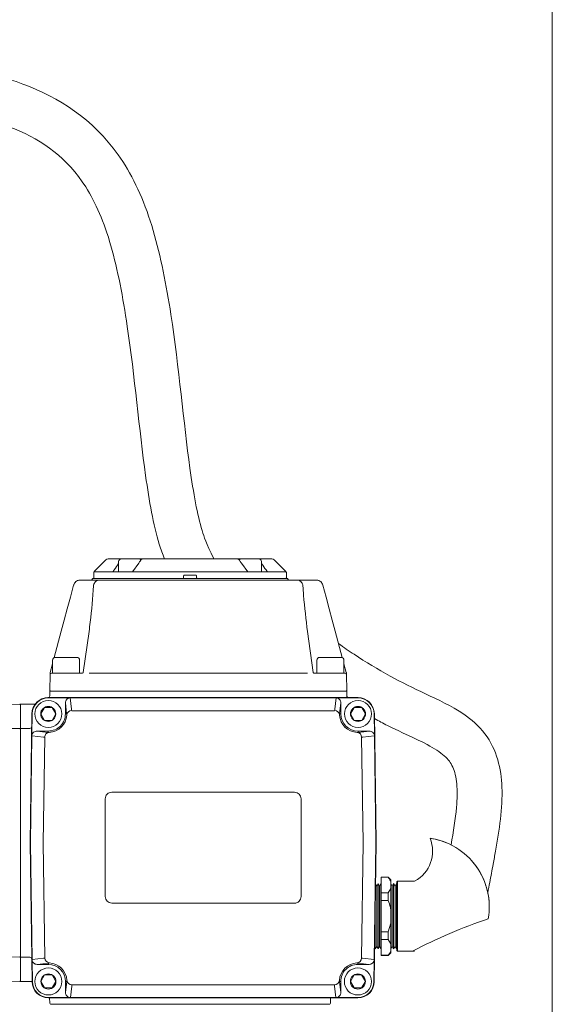
# Model space of a CAD drawing. Units: inches. Extents: x -2673 to 272, y 1313 to 1516.
# Drawn here: x -504 to -498, y 1465 to 1476 of the extents above; entities that cross this region are included whole.
import ezdxf

# ---------------------------------------------------------------- set-up
doc = ezdxf.new("R2010")
doc.units = ezdxf.units.IN
doc.header["$MEASUREMENT"] = 0
doc.layers.add('1', color=7, linetype='Continuous', lineweight=18)

msp = doc.modelspace()

# ---------------------------------------------------------------- linework, layer by layer
at = {"layer": '1'}
msp.add_line((-498.2187284, 1477.8719994), (-498.2187284, 1428.5303494), dxfattribs=at)
at = {"layer": '1', "color": 7, "linetype": 'Continuous', "lineweight": 18}
for p, q in [((-503.190377, 1469.4955454), (-503.3198178, 1469.3661044)), ((-503.1646715, 1469.5061931), (-503.0192225, 1469.5061931)), ((-503.048305, 1469.4771104), (-503.048305, 1469.3609049)), ((-503.0192225, 1469.5061931), (-502.8229161, 1469.5061931)), ((-502.8229161, 1469.5061931), (-502.781359, 1469.5061931)), ((-502.7803694, 1469.5061931), (-501.7250838, 1469.5061931)), ((-501.7258401, 1469.5061931), (-501.6825371, 1469.5061931)), ((-501.6825372, 1469.5061931), (-501.4862307, 1469.5061931)), ((-501.4862306, 1469.5061931), (-501.3407818, 1469.5061931)), ((-501.4571482, 1469.3607992), (-501.4571482, 1469.4771104)), ((-501.1856354, 1469.3661044), (-501.3150763, 1469.4955454)), ((-503.3234434, 1469.3609232), (-501.1819443, 1469.3607809)), ((-503.1143247, 1469.3609093), (-503.1106983, 1469.3661044)), ((-502.8237516, 1469.4602071), (-502.8954712, 1469.362439)), ((-501.6089001, 1469.3608092), (-501.6817229, 1469.4601676)), ((-501.3947549, 1469.3661044), (-501.3910474, 1469.3607948)), ((-503.4790165, 1469.2698978), (-503.2658112, 1469.2698978)), ((-503.3430276, 1469.280994), (-503.3431327, 1469.2769784)), ((-503.3357595, 1469.2880746), (-502.2527266, 1469.2880746)), ((-503.3251416, 1469.3532517), (-503.3251416, 1469.2953453)), ((-503.2658112, 1469.2698978), (-501.0578768, 1469.2698978)), ((-502.3246662, 1469.3173474), (-502.3252473, 1469.2951549)), ((-502.3252473, 1469.2951549), (-502.3246662, 1469.3173474)), ((-502.1880552, 1469.3244277), (-502.3173981, 1469.3244277)), ((-502.2527266, 1469.2880746), (-501.1696938, 1469.2880746)), ((-502.1802059, 1469.2951549), (-502.180787, 1469.3173474)), ((-502.180787, 1469.3173474), (-502.1802059, 1469.2951549)), ((-501.1803116, 1469.2953453), (-501.1803116, 1469.3532517)), ((-501.1623205, 1469.2769784), (-501.1624257, 1469.280994)), ((-501.0578768, 1469.2698978), (-500.8446714, 1469.2698978)), ((-503.5857209, 1469.0798807), (-503.549828, 1469.2138348)), ((-503.549828, 1469.2138348), (-503.5492452, 1469.2160097)), ((-503.3283087, 1469.2073105), (-503.3267976, 1469.2160097)), ((-500.9968904, 1469.2160097), (-500.9953792, 1469.2073105)), ((-500.7744428, 1469.2160097), (-500.7738601, 1469.2138348)), ((-500.7738601, 1469.2138348), (-500.7379671, 1469.0798807)), ((-503.6206897, 1468.949375), (-503.5857209, 1469.0798807)), ((-500.7379671, 1469.0798807), (-500.7029982, 1468.949375)), ((-503.6544721, 1468.8232978), (-503.6206897, 1468.949375)), ((-500.7029982, 1468.949375), (-500.669216, 1468.8232978)), ((-503.6868141, 1468.7025956), (-503.6544721, 1468.8232978)), ((-500.669216, 1468.8232978), (-500.6368739, 1468.7025956)), ((-503.7658314, 1468.4076989), (-503.6868141, 1468.7025956)), ((-500.6368739, 1468.7025956), (-500.5578565, 1468.4076989)), ((-503.4424094, 1468.2400947), (-503.3783261, 1468.6960713)), ((-500.9453618, 1468.6960713), (-500.8812785, 1468.2400947)), ((-503.8109739, 1468.2392248), (-503.7846441, 1468.3374887)), ((-500.5390438, 1468.3374886), (-500.5127142, 1468.2392248)), ((-503.8127295, 1468.2159768), (-503.8157142, 1468.0449905)), ((-503.7945558, 1468.2338359), (-503.6341425, 1468.2338359)), ((-503.6341425, 1468.2338359), (-503.4496093, 1468.2338359)), ((-500.8740787, 1468.2338359), (-500.6895454, 1468.2338359)), ((-500.6895454, 1468.2338359), (-500.5291322, 1468.2338359)), ((-500.5125071, 1468.2384523), (-500.5124842, 1468.2384675)), ((-500.5124848, 1468.2384669), (-500.5125071, 1468.2384523)), ((-500.511241, 1468.2321585), (-500.5112313, 1468.2316046)), ((-500.5109584, 1468.2159768), (-500.5079739, 1468.0449905)), ((-503.8321924, 1467.9580099), (-503.6026361, 1467.9580099)), ((-503.8321922, 1467.961188), (-500.3824366, 1467.961188)), ((-503.8166241, 1467.9825996), (-503.8159078, 1468.0338943)), ((-503.8159078, 1468.0338943), (-503.6341425, 1468.0338943)), ((-503.6341425, 1468.0338943), (-500.6895454, 1468.0338943)), ((-503.587063, 1467.9577314), (-503.587063, 1467.9572683)), ((-503.587063, 1467.9577314), (-500.627566, 1467.9577314)), ((-503.587063, 1467.9572683), (-503.5729175, 1467.8325548)), ((-500.627566, 1467.9572683), (-503.587063, 1467.9572683)), ((-500.6895454, 1468.0338943), (-500.5077802, 1468.0338943)), ((-500.6417114, 1467.8325548), (-500.627566, 1467.9572683)), ((-500.627566, 1467.9577314), (-500.627566, 1467.9572683)), ((-500.6119928, 1467.9580099), (-500.3824367, 1467.9580099)), ((-500.5070653, 1467.9826955), (-500.5077802, 1468.0338943)), ((-504.3069912, 1467.8856227), (-504.1504828, 1467.8883545)), ((-504.3069912, 1467.8851592), (-504.1504828, 1467.887884)), ((-504.1504828, 1467.887884), (-504.1504828, 1467.8883545)), ((-503.9776045, 1467.888482), (-504.1430853, 1467.888482)), ((-504.1430853, 1467.8880113), (-504.1430853, 1467.888482)), ((-504.1430853, 1467.6180619), (-504.1430853, 1467.8880113)), ((-503.6274284, 1467.7794229), (-503.6413387, 1467.9020636)), ((-503.6413387, 1467.9020636), (-503.6413387, 1467.7794229)), ((-500.5732902, 1467.9020636), (-500.5872004, 1467.7794229)), ((-500.5732902, 1467.7794229), (-500.5732902, 1467.9020636)), ((-504.0340261, 1466.3434774), (-504.0139397, 1467.7819608)), ((-504.0139921, 1467.5505671), (-504.0107617, 1467.7819164)), ((-503.6274284, 1467.7794229), (-503.6413387, 1467.7794229)), ((-503.6259839, 1467.7665421), (-503.6274284, 1467.7794229)), ((-503.571579, 1467.8162755), (-503.5711719, 1467.8154416)), ((-503.5711719, 1467.8154416), (-500.6434571, 1467.8154416)), ((-500.6434571, 1467.8154416), (-500.6430499, 1467.8162758)), ((-500.5872004, 1467.7794229), (-500.588645, 1467.7665421)), ((-500.5872004, 1467.7794229), (-500.5732902, 1467.7794229)), ((-500.2038671, 1467.7819164), (-500.2006367, 1467.5505674)), ((-500.2006891, 1467.7819608), (-500.1806311, 1466.3455077)), ((-504.3069912, 1467.6152098), (-504.1504828, 1467.6179346)), ((-504.0377386, 1467.6180619), (-504.1430853, 1467.6180619)), ((-504.1430853, 1467.4431109), (-504.1430853, 1467.6180619)), ((-504.0305414, 1466.3454593), (-504.0139305, 1467.5350419)), ((-504.013916, 1467.5350416), (-504.0139305, 1467.5350419)), ((-504.0138891, 1467.5350411), (-504.013916, 1467.5350416)), ((-504.0138497, 1467.5350406), (-504.0138891, 1467.5350411)), ((-504.0137978, 1467.53504), (-504.0138497, 1467.5350406)), ((-504.0137337, 1467.5350389), (-504.0137978, 1467.53504)), ((-504.0136572, 1467.5350379), (-504.0137337, 1467.5350389)), ((-504.0135685, 1467.5350368), (-504.0136572, 1467.5350379)), ((-504.0134675, 1467.5350354), (-504.0135685, 1467.5350368)), ((-503.8853191, 1467.5204785), (-504.0134675, 1467.5350354)), ((-503.9582711, 1467.5885692), (-503.8321922, 1467.5742476)), ((-503.8321922, 1467.5885692), (-503.9582711, 1467.5885692)), ((-503.8882516, 1466.3444638), (-503.8718518, 1467.5189306)), ((-503.8718518, 1467.5189306), (-503.8726802, 1467.5193496)), ((-503.8321922, 1467.5742476), (-503.8321922, 1467.5885692)), ((-503.8321922, 1467.5742476), (-503.8221919, 1467.5730545)), ((-500.3924371, 1467.5730548), (-500.3824366, 1467.5742476)), ((-500.3824366, 1467.5742476), (-500.3824366, 1467.5885695)), ((-500.3824366, 1467.5742476), (-500.2563577, 1467.5885695)), ((-500.2563577, 1467.5885695), (-500.3824366, 1467.5885695)), ((-500.3419486, 1467.5193496), (-500.342777, 1467.5189309)), ((-500.342777, 1467.5189309), (-500.3263552, 1466.3428794)), ((-500.2011613, 1467.5350354), (-500.3293098, 1467.5204788)), ((-500.2006983, 1467.5350419), (-500.1840591, 1466.3434281)), ((-504.1430853, 1466.3933375), (-504.1430853, 1467.4431109)), ((-501.0894291, 1466.9069496), (-503.1251998, 1466.9069496)), ((-503.197906, 1466.8342436), (-503.197906, 1465.7436521)), ((-501.016723, 1465.7436521), (-501.016723, 1466.8342436)), ((-504.1430853, 1466.2936173), (-504.1430853, 1466.3933375)), ((-504.1430853, 1465.2438439), (-504.1430853, 1466.2936173)), ((-504.0340344, 1466.342881), (-504.0340282, 1466.3433283)), ((-504.0340282, 1466.3433283), (-504.0340261, 1466.3434774)), ((-504.012417, 1464.7959349), (-504.0340261, 1466.3434774)), ((-504.0124078, 1465.0428538), (-504.0305414, 1466.3414953)), ((-503.8703291, 1465.0589649), (-503.8882516, 1466.3424855)), ((-500.326369, 1466.3418871), (-500.344297, 1465.0589644)), ((-500.3263552, 1466.3428794), (-500.326369, 1466.3418871)), ((-500.1840514, 1466.3428811), (-500.2022185, 1465.0428532)), ((-500.1806311, 1466.3414471), (-500.202212, 1464.7959349)), ((-500.1840591, 1466.3434281), (-500.1840569, 1466.3432791)), ((-500.1840569, 1466.3432791), (-500.1840514, 1466.3428811)), ((-500.0460965, 1465.9617704), (-500.1260732, 1465.9617704)), ((-500.1260732, 1465.9590146), (-500.1260732, 1465.9617704)), ((-500.017014, 1465.9326879), (-500.0460965, 1465.9617704)), ((-500.0460965, 1465.9590146), (-500.0460965, 1465.9617704)), ((-500.174777, 1465.8617994), (-500.1870322, 1465.8830262)), ((-500.1590357, 1465.8890643), (-500.174777, 1465.8617994)), ((-500.174777, 1465.2343191), (-500.174777, 1465.8617994)), ((-500.1432943, 1465.8617994), (-500.1590357, 1465.8890643)), ((-500.1590357, 1465.2107071), (-500.1590357, 1465.8890643)), ((-500.127553, 1465.8890643), (-500.1432943, 1465.8617994)), ((-500.1432943, 1465.2343191), (-500.1432943, 1465.8617994)), ((-500.1260732, 1465.8890643), (-500.127553, 1465.8890643)), ((-500.127553, 1465.2107071), (-500.127553, 1465.8890643)), ((-500.0460965, 1465.9590146), (-500.1260732, 1465.9590146)), ((-500.1260732, 1465.7846716), (-500.1260732, 1465.9590146)), ((-500.017014, 1465.9326879), (-500.017014, 1465.9101434)), ((-500.017014, 1465.8335427), (-500.017014, 1465.9101434)), ((-500.0012726, 1465.8617994), (-500.017014, 1465.8890643)), ((-499.9855314, 1465.8890643), (-500.0012726, 1465.8617994)), ((-500.0012726, 1465.2343191), (-500.0012726, 1465.8617994)), ((-499.9697901, 1465.8617994), (-499.9855314, 1465.8890643)), ((-499.9855314, 1465.2107071), (-499.9855314, 1465.8890643)), ((-499.9540488, 1465.8890643), (-499.9697901, 1465.8617994)), ((-499.9697901, 1465.2343191), (-499.9697901, 1465.8617994)), ((-499.9515786, 1465.8847858), (-499.9540488, 1465.8890643)), ((-499.9540488, 1465.2107071), (-499.9540488, 1465.8890643)), ((-499.9443079, 1465.916329), (-499.9515786, 1465.9090584)), ((-499.9515786, 1465.1420091), (-499.9515786, 1465.9090584)), ((-499.7516367, 1465.916329), (-499.9443079, 1465.916329)), ((-499.9443079, 1465.916329), (-499.9443079, 1465.1347385)), ((-500.1260732, 1465.7846716), (-500.0460965, 1465.7846716)), ((-500.1260732, 1465.6998769), (-500.1260732, 1465.7846716)), ((-500.017014, 1465.8335427), (-500.0460965, 1465.7846716)), ((-500.0460965, 1465.6998769), (-500.0460965, 1465.7846716)), ((-500.017014, 1465.8335427), (-500.017014, 1465.6021344)), ((-503.1251998, 1465.670946), (-501.0894291, 1465.670946)), ((-500.1905184, 1465.2107071), (-500.1905184, 1465.6333703)), ((-500.0460965, 1465.6998769), (-500.1260732, 1465.6998769)), ((-500.1260732, 1465.3511907), (-500.1260732, 1465.6998769)), ((-500.017014, 1465.4489331), (-500.017014, 1465.6021344)), ((-500.017014, 1465.4489331), (-500.0460965, 1465.3511907)), ((-500.017014, 1465.4489331), (-500.017014, 1465.2175248)), ((-500.1260732, 1465.3511907), (-500.0460965, 1465.3511907)), ((-500.1260732, 1465.266396), (-500.1260732, 1465.3511907)), ((-500.0460965, 1465.266396), (-500.0460965, 1465.3511907)), ((-504.1430853, 1465.068893), (-504.1430853, 1465.2438439)), ((-500.1905184, 1465.1620033), (-500.1905184, 1465.2107071)), ((-500.174777, 1465.1892681), (-500.174777, 1465.2343191)), ((-500.1590357, 1465.1620033), (-500.1590357, 1465.2107071)), ((-500.1432943, 1465.1892681), (-500.1432943, 1465.2343191)), ((-500.127553, 1465.1620033), (-500.127553, 1465.2107071)), ((-500.0460965, 1465.266396), (-500.1260732, 1465.266396)), ((-500.1260732, 1465.0920529), (-500.1260732, 1465.266396)), ((-500.0460965, 1465.266396), (-500.017014, 1465.2175248)), ((-500.017014, 1465.1409242), (-500.017014, 1465.2175248)), ((-500.0012726, 1465.1892681), (-500.0012726, 1465.2343191)), ((-499.9855314, 1465.1620033), (-499.9855314, 1465.2107071)), ((-499.9697901, 1465.1892681), (-499.9697901, 1465.2343191)), ((-499.9540488, 1465.1620033), (-499.9540488, 1465.2107071)), ((-500.1969448, 1465.1731343), (-500.1905184, 1465.1620033)), ((-500.1905184, 1465.1620033), (-500.174777, 1465.1892681)), ((-500.174777, 1465.1892681), (-500.1590357, 1465.1620033)), ((-500.1590357, 1465.1620033), (-500.1432943, 1465.1892681)), ((-500.1432943, 1465.1892681), (-500.127553, 1465.1620033)), ((-500.127553, 1465.1620033), (-500.1260732, 1465.1620033)), ((-500.1260732, 1465.0920529), (-500.0460965, 1465.0920529)), ((-500.1260732, 1465.0892972), (-500.1260732, 1465.0920529)), ((-500.1260732, 1465.0892972), (-500.0460965, 1465.0892972)), ((-500.0460965, 1465.0892972), (-500.017014, 1465.1183796)), ((-500.0460965, 1465.0892972), (-500.0460965, 1465.0920529)), ((-500.017014, 1465.1620033), (-500.0012726, 1465.1892681)), ((-500.017014, 1465.1409242), (-500.017014, 1465.1183796)), ((-500.0012726, 1465.1892681), (-499.9855314, 1465.1620033)), ((-499.9855314, 1465.1620033), (-499.9697901, 1465.1892681)), ((-499.9697901, 1465.1892681), (-499.9540488, 1465.1620033)), ((-499.9540488, 1465.1620033), (-499.9515786, 1465.1662817)), ((-499.9515786, 1465.1420091), (-499.9443079, 1465.1347385)), ((-499.9443079, 1465.1347385), (-499.7516367, 1465.1347385)), ((-504.3069912, 1465.0717483), (-504.1504828, 1465.0690235)), ((-504.0377386, 1465.068893), (-504.1430853, 1465.068893)), ((-504.1430853, 1464.7989436), (-504.1430853, 1465.068893)), ((-504.009239, 1464.7959793), (-504.0124694, 1465.0273284)), ((-504.0123933, 1465.042854), (-504.0124078, 1465.0428538)), ((-504.0123663, 1465.0428543), (-504.0123933, 1465.042854)), ((-504.0123269, 1465.0428549), (-504.0123663, 1465.0428543)), ((-504.0122751, 1465.0428556), (-504.0123269, 1465.0428549)), ((-504.0122109, 1465.0428565), (-504.0122751, 1465.0428556)), ((-504.0121345, 1465.0428576), (-504.0122109, 1465.0428565)), ((-504.0120457, 1465.0428588), (-504.0121345, 1465.0428576)), ((-504.0119448, 1465.0428602), (-504.0120457, 1465.0428588)), ((-504.0119448, 1465.0428602), (-503.8837962, 1465.057417)), ((-503.8306694, 1465.0036479), (-503.9567484, 1464.9893263)), ((-503.9567484, 1464.9893263), (-503.8306694, 1464.9893263)), ((-503.8711575, 1465.0585461), (-503.8703291, 1465.0589649)), ((-503.820669, 1465.0048409), (-503.8306694, 1465.0036479)), ((-503.8306694, 1465.0036479), (-503.8306694, 1464.9893263)), ((-503.8199377, 1465.0066452), (-503.820669, 1465.0048409)), ((-500.3839594, 1465.0036482), (-500.3939576, 1465.004841)), ((-500.3839594, 1465.0036482), (-500.3839594, 1464.9893263)), ((-500.2578779, 1464.9893263), (-500.3839594, 1465.0036482)), ((-500.3839594, 1464.9893263), (-500.2578779, 1464.9893263)), ((-500.344297, 1465.0589644), (-500.3434686, 1465.0585456)), ((-500.3308326, 1465.0574167), (-500.2026815, 1465.0428597)), ((-500.202157, 1465.0273278), (-500.2053899, 1464.7959793)), ((-500.2026815, 1465.0428597), (-500.2025804, 1465.0428583)), ((-500.2025804, 1465.0428583), (-500.2024917, 1465.042857)), ((-500.2024917, 1465.042857), (-500.2024152, 1465.0428559)), ((-500.2024152, 1465.0428559), (-500.2023512, 1465.0428551)), ((-500.2023512, 1465.0428551), (-500.2022993, 1465.0428543)), ((-500.2022993, 1465.0428543), (-500.2022599, 1465.0428538)), ((-500.2022599, 1465.0428538), (-500.2022329, 1465.0428534)), ((-500.2022329, 1465.0428534), (-500.2022185, 1465.0428532)), ((-504.325485, 1464.8016582), (-504.1504828, 1464.7986035)), ((-504.3069912, 1464.8017987), (-504.1504828, 1464.7990739)), ((-504.3069912, 1464.8013354), (-504.1504828, 1464.7986035)), ((-504.1504828, 1464.7986035), (-504.1504828, 1464.7990739)), ((-504.1504828, 1464.7986035), (-504.1504828, 1464.7986035)), ((-504.1430853, 1464.7984728), (-504.1430853, 1464.7989436)), ((-504.0124523, 1464.7984728), (-504.1430853, 1464.7984728)), ((-503.6259055, 1464.7984728), (-503.6398159, 1464.7984728)), ((-503.6398159, 1464.6758319), (-503.6259055, 1464.7984728)), ((-503.6398159, 1464.7984728), (-503.6398159, 1464.6758319)), ((-503.6259055, 1464.7984728), (-503.6244609, 1464.8113535)), ((-503.5696489, 1464.762454), (-503.5700561, 1464.7616199)), ((-500.6449799, 1464.762454), (-503.5696489, 1464.762454)), ((-500.6445727, 1464.7616199), (-500.6449799, 1464.762454)), ((-500.5901679, 1464.8113535), (-500.5887233, 1464.7984728)), ((-500.5887233, 1464.7984728), (-500.5748129, 1464.7984728)), ((-500.5887233, 1464.7984728), (-500.5748129, 1464.6758319)), ((-500.5748129, 1464.6758319), (-500.5748129, 1464.7984728)), ((-503.5713946, 1464.7453408), (-503.5855401, 1464.6206273)), ((-500.6290888, 1464.6206273), (-500.6432343, 1464.7453408)), ((-503.6011133, 1464.6198858), (-503.8306694, 1464.6198858)), ((-500.3839594, 1464.6167075), (-503.8306694, 1464.6167075)), ((-503.816923, 1464.6167075), (-503.816108, 1464.5583396)), ((-503.8085091, 1464.5440014), (-503.5614364, 1464.5440014)), ((-503.5614364, 1464.5440014), (-503.8015682, 1464.5440014)), ((-503.5855401, 1464.6206273), (-503.5855401, 1464.6201642)), ((-500.6290888, 1464.6201642), (-503.5855401, 1464.6201642)), ((-500.9440169, 1464.5440014), (-503.5614364, 1464.5440014)), ((-500.7038851, 1464.5440014), (-500.9440169, 1464.5440014)), ((-500.9440169, 1464.5440014), (-500.6969441, 1464.5440014)), ((-500.6885303, 1464.6167075), (-500.6893453, 1464.5583396)), ((-500.6290888, 1464.6206273), (-500.6290888, 1464.6201642)), ((-500.3839594, 1464.6198858), (-500.6135157, 1464.6198858))]:
    msp.add_line(p, q, dxfattribs=at)
at = {"layer": '1', "color": 7, "lineweight": 18}
for p, q in [((-503.7846441, 1468.3789573), (-503.7846441, 1468.2338359)), ((-503.5137412, 1468.4090576), (-503.7545438, 1468.4090576)), ((-503.4836409, 1468.2338359), (-503.4836409, 1468.3789573)), ((-500.840047, 1468.3789573), (-500.840047, 1468.2338359)), ((-500.5691441, 1468.4090576), (-500.8099467, 1468.4090576)), ((-500.5390438, 1468.2338359), (-500.5390438, 1468.3789573)), ((-503.7846441, 1468.2338359), (-503.4836409, 1468.2338359)), ((-503.3769032, 1468.2338359), (-500.9467848, 1468.2338359)), ((-500.840047, 1468.2338359), (-500.5390438, 1468.2338359)), ((-503.916146, 1467.7794228), (-503.8741692, 1467.8521289)), ((-503.8741692, 1467.8521289), (-503.7902154, 1467.8521289)), ((-503.7482385, 1467.7794228), (-503.7902154, 1467.8521289)), ((-503.7482385, 1467.7794228), (-503.7902154, 1467.8521289)), ((-500.4663904, 1467.7794229), (-500.4244135, 1467.852129)), ((-500.4244135, 1467.852129), (-500.3404598, 1467.852129)), ((-500.2984829, 1467.7794229), (-500.3404598, 1467.852129)), ((-500.2984829, 1467.7794229), (-500.3404598, 1467.852129)), ((-503.916146, 1467.7794228), (-503.8741692, 1467.7067167)), ((-503.7482385, 1467.7794228), (-503.7902154, 1467.7067167)), ((-500.4663904, 1467.7794229), (-500.4244135, 1467.7067168)), ((-500.2984829, 1467.7794229), (-500.3404598, 1467.7067168)), ((-503.8741692, 1467.7067167), (-503.7902154, 1467.7067167)), ((-500.4244135, 1467.7067168), (-500.3404598, 1467.7067168)), ((-503.9146232, 1464.7984728), (-503.8726463, 1464.8711789)), ((-503.8726463, 1464.8711789), (-503.7886925, 1464.8711789)), ((-503.7467156, 1464.7984728), (-503.7886925, 1464.8711789)), ((-503.7467156, 1464.7984728), (-503.7886925, 1464.8711789)), ((-500.4679132, 1464.7984728), (-500.4259364, 1464.8711789)), ((-500.4259364, 1464.8711789), (-500.3419826, 1464.8711789)), ((-500.3000057, 1464.7984728), (-500.3419826, 1464.8711789)), ((-500.3000057, 1464.7984728), (-500.3419826, 1464.8711789)), ((-503.9146232, 1464.7984728), (-503.8726463, 1464.7257667)), ((-503.7467156, 1464.7984728), (-503.7886925, 1464.7257667)), ((-500.4679132, 1464.7984728), (-500.4259364, 1464.7257667)), ((-500.3000057, 1464.7984728), (-500.3419826, 1464.7257667)), ((-503.8726463, 1464.7257667), (-503.7886925, 1464.7257667)), ((-500.4259364, 1464.7257667), (-500.3419826, 1464.7257667))]:
    msp.add_line(p, q, dxfattribs=at)
for centre in [(-503.8321923, 1467.7794228), (-500.3824366, 1467.7794229), (-503.8306694, 1464.7984728), (-500.3839595, 1464.7984728)]:
    msp.add_circle(centre, 0.0839538, dxfattribs=at)
at = {"layer": '1', "color": 7, "linetype": 'Continuous', "lineweight": 18}
for centre, radius, start, end in [((-503.1646715, 1469.4698399), 0.0363531, 90, 135), ((-503.0192225, 1469.4771105), 0.0290824, 90, 180), ((-502.8229161, 1469.4771105), 0.0290824, 39.274575, 90), ((-501.6825371, 1469.4771105), 0.0290824, 90, 141.50532688), ((-501.4862307, 1469.4771105), 0.0290824, 0, 90), ((-501.3407817, 1469.4698399), 0.0363531, 45, 90), ((-503.3069651, 1469.3532518), 0.0181765, 135, 180), ((-501.1984881, 1469.3532518), 0.0181765, 0, 45), ((-503.3504009, 1469.2771686), 0.0072706, 270, 358.5), ((-503.3357595, 1469.2808039), 0.0072706, 90, 178.5), ((-503.317871, 1469.2953453), 0.0072706, 180, 270), ((-502.3325154, 1469.2953453), 0.0072706, 270, 358.5), ((-502.3325154, 1469.2953453), 0.0072706, 270, 358.5), ((-502.1729378, 1469.2953453), 0.0072706, 181.5, 270), ((-501.1875822, 1469.2953453), 0.0072706, 270, 0), ((-501.1696938, 1469.2808039), 0.0072706, 1.5, 90), ((-501.1550524, 1469.2771686), 0.0072706, 181.5, 270), ((-503.7945558, 1468.2156595), 0.0181765, 90, 179), ((-503.7945558, 1468.2156595), 0.0181765, 90, 179), ((-503.7942705, 1468.2319031), 0.0181782, 158.79384802, 179.00096199), ((-503.8179967, 1468.2411066), 0.0072706, 338.7954906, 344.96099202), ((-503.4496093, 1468.2411066), 0.0072706, 270, 352), ((-503.4496093, 1468.2411066), 0.0072706, 270, 352), ((-500.8740787, 1468.2411066), 0.0072706, 188, 270), ((-500.8740787, 1468.2411066), 0.0072706, 188, 270), ((-500.5291322, 1468.2156595), 0.0181765, 1, 90), ((-500.5056912, 1468.2411066), 0.0072706, 195.01547723, 195.62298961), ((-500.5056913, 1468.2411066), 0.0072706, 195.26039943, 201.28092896), ((-500.5294185, 1468.2319026), 0.0181793, 0.99783676, 21.18890649), ((-503.8048099, 1468.0448002), 0.0109059, 179, 270), ((-503.8048099, 1468.0448002), 0.0109059, 179, 270), ((-500.5188781, 1468.0448002), 0.0109059, 270, 1), ((-503.8321922, 1467.7794229), 0.1817653, 90, 179.2), ((-503.8321923, 1467.7794229), 0.1785868, 90.0000144, 179.19999813), ((-503.8384338, 1467.9829043), 0.0218118, 271.75691826, 359.2), ((-500.4852556, 1467.983), 0.0218118, 180.8, 270), ((-500.3824366, 1467.7794229), 0.1817653, 0.8, 90), ((-500.3824366, 1467.7794229), 0.178587, 0.80002994, 90), ((-504.1503468, 1467.8806237), 0.0072615, 0.07554781, 91.07282957), ((-504.1503559, 1467.8810851), 0.0072706, 0, 91), ((-503.8321923, 1467.7794228), 0.1908535, 270.00000003, 0.00002643), ((-503.8321923, 1467.7794228), 0.2066103, 272.77434379, 356.42567391), ((-503.5720406, 1467.7621562), 0.0541213, 89.51128625, 175.35173512), ((-500.6425885, 1467.7621563), 0.0541215, 4.64810672, 90.48841909), ((-500.3824366, 1467.7794229), 0.2066103, 183.57432362, 267.22567218), ((-500.3824366, 1467.7794229), 0.1908535, 180, 269.99999997), ((-504.1503468, 1467.6106743), 0.0072615, 0.07554781, 91.07282957), ((-504.0377088, 1467.6398444), 0.0217825, 269.92153099, 359.12714847), ((-503.8185596, 1467.5190552), 0.0541214, 93.84822773, 179.68829346), ((-500.3960692, 1467.5190555), 0.0541214, 0.31140597, 86.15193782), ((-500.2003392, 1467.4929664), 0.042077, 90.48905629, 91.11961101), ((-503.1251999, 1466.8342436), 0.0727061, 90.00000003, 180.00000006), ((-501.089429, 1466.8342436), 0.0727061, 0, 89.99999997), ((-503.8885997, 1466.3434747), 0.1419556, 179.19893584, 180.79893117), ((-503.8129965, 1466.3434747), 0.0752615, 179.24695016, 180.75304984), ((-500.3260291, 1466.3434774), 0.1454122, 359.2, 0.8), ((-503.1251999, 1465.7436521), 0.0727061, 180, 269.99999997), ((-501.089429, 1465.7436521), 0.0727061, 270.00000003, 0.00000006), ((-504.1503469, 1465.0762838), 0.0072616, 268.92773605, 359.92388656), ((-504.037709, 1465.0471103), 0.0217827, 0.87303735, 90.07783109), ((-503.8140136, 1465.0627778), 0.0564444, 183.87341769, 263.9754604), ((-503.8306694, 1464.7984728), 0.1908535, 0, 89.99999997), ((-503.8306694, 1464.7984728), 0.2066103, 3.57431522, 87.2256853), ((-500.3839595, 1464.7984728), 0.2066103, 92.77369802, 176.42568446), ((-500.3839595, 1464.7984728), 0.1908535, 90.00000003, 180.00000006), ((-500.3975891, 1465.0588404), 0.0541213, 273.84739975, 359.68799396), ((-504.1503469, 1464.8063342), 0.0072616, 268.92773617, 359.9237527), ((-504.1503559, 1464.805873), 0.0072706, 269, 0), ((-504.1503559, 1464.805873), 0.0072706, 269, 0), ((-503.8306694, 1464.7984728), 0.1817653, 180.8, 270), ((-503.8306694, 1464.7984728), 0.178587, 180.80000003, 270), ((-503.5705176, 1464.8157392), 0.0541213, 184.64805696, 270.48860481), ((-500.6441112, 1464.8157392), 0.0541213, 269.51139519, 355.35194304), ((-500.3839595, 1464.7984728), 0.178587, 269.9999972, 359.20000822), ((-500.3839595, 1464.7984728), 0.1817653, 270, 359.2), ((-503.8015682, 1464.5585426), 0.0145412, 180.8, 270), ((-500.7038851, 1464.5585426), 0.0145412, 270, 359.2)]:
    msp.add_arc(centre, radius, start, end, dxfattribs=at)
at = {"layer": '1', "color": 7, "lineweight": 18}
for centre, radius, start, end in [((-503.7545438, 1468.3789573), 0.0301003, 90, 180), ((-503.5137412, 1468.3789573), 0.0301003, 0, 90), ((-500.8099467, 1468.3789573), 0.0301003, 90, 180), ((-500.5691441, 1468.3789573), 0.0301003, 0, 90), ((-503.8321923, 1467.7794228), 0.1505016, 0, 180), ((-500.3824366, 1467.7794229), 0.1505016, 0, 180), ((-503.8321923, 1467.7794228), 0.1505016, 180, 0), ((-500.3824366, 1467.7794229), 0.1505016, 180, 0), ((-503.8306694, 1464.7984728), 0.1505016, 0, 180), ((-500.3839595, 1464.7984728), 0.1505016, 0, 180), ((-503.8306694, 1464.7984728), 0.1505016, 180, 0), ((-500.3839595, 1464.7984728), 0.1505016, 180, 0)]:
    msp.add_arc(centre, radius, start, end, dxfattribs=at)
at = {"layer": '1'}
for centre, radius, start, end in [((-499.9296559, 1466.2500029), 0.3781919, 298.08047905, 22.42665059), ((-499.6950507, 1465.6285286), 0.7743394, 62.70172937, 81.46043041), ((-499.6950507, 1465.6285286), 0.7743394, 350.29246881, 81.46043041), ((-499.6950507, 1465.6285286), 0.7743394, 4.18626276, 42.41848247), ((-496.9033879, 1459.6150152), 6.2228204, 109.0239444, 117.49971747)]:
    msp.add_arc(centre, radius, start, end, dxfattribs=at)
at = {"layer": '1', "color": 7, "linetype": 'Continuous', "lineweight": 18}
for centre, major_axis, ratio, start_param, end_param in [((-503.5867905, 1467.9017341), (-0.0063092, 0.0556255), 0.9740530604, 0.7118670415, 1.4548733152), ((-503.5914267, 1467.9426091), (0.0547086, 0.0013708), 0.2667822118, 1.4842656678, 1.8577157751), ((-503.5914267, 1467.9607829), (0.0366258, -0.0003661), 0.0827147414, 4.4021716209, 4.8326431669), ((-500.6232022, 1467.960783), (0.0366258, 0.0003661), 0.08271474, 4.5921347227, 5.0226062687), ((-500.6232022, 1467.9426092), (0.0547086, -0.0013708), 0.2667822093, 1.2838769292, 1.6573270373), ((-500.6278384, 1467.9017342), (-0.0063092, -0.0556255), 0.97405306, 1.6867193376, 2.4297256773), ((-503.8321923, 1467.8027636), (0, 0.2626538), 0.9935467111, 4.7638558209, 4.8260576773), ((-500.3824366, 1467.8027637), (0, 0.2626538), 0.9935467111, 1.4571279887, 1.5193293743), ((-504.0169283, 1467.538911), (0.0001889, 0.0365639), 0.0829946904, 4.6067998375, 5.0372713835), ((-503.9579421, 1467.534021), (0.0556202, -0.006318), 0.9741262268, 1.6868817057, 2.4162871115), ((-503.8555308, 1467.7797487), (0.2626282, -0.0036672), 0.9935467111, 4.6126042345, 4.6609224472), ((-500.3590981, 1467.7797488), (0.2626282, 0.0036672), 0.9935467111, 4.7638558164, 4.8121737512), ((-500.2566867, 1467.5340211), (0.0556202, 0.006318), 0.9741262267, 0.7253055179, 1.4547109482), ((-500.1977005, 1467.5389111), (-0.0001889, 0.0365639), 0.08299469, 1.24591395, 1.676385496), ((-504.0154056, 1465.0389846), (-0.0001889, 0.0365639), 0.08299469, 4.3875066036, 4.8179781496), ((-503.9564193, 1465.0438745), (-0.0556202, -0.006318), 0.9741262267, 0.7253055179, 1.4547109482), ((-503.8540079, 1464.7981469), (0.2626282, 0.0036672), 0.9935467111, 1.6222633919, 1.6705810976), ((-500.3606209, 1464.7981466), (0.2626282, -0.0036701), 0.9935467111, 1.4710222742, 1.5193292683), ((-500.2582069, 1465.0438745), (-0.0556202, 0.0063181), 0.9741262794, 1.6868818226, 2.4162767609), ((-500.1992207, 1465.0389844), (0.0001893, 0.0365638), 0.0829948923, 1.4652184826, 1.8956900286), ((-503.8306694, 1464.7751319), (0, 0.2626538), 0.9935467111, 4.598720676, 4.6609219152), ((-500.3839595, 1464.7751319), (0, 0.2626538), 0.9935467111, 1.6222633853, 1.6844646311), ((-503.5852676, 1464.6761614), (0.0063092, 0.0556255), 0.9740530602, 1.686719338, 2.4297256447), ((-500.6293613, 1464.6761614), (0.0063092, -0.0556255), 0.9740530602, 0.7118670089, 1.4548733156), ((-503.5899038, 1464.6171126), (0.0366258, 0.0003661), 0.0827147407, 1.4505421046, 1.8810136506), ((-500.6247251, 1464.6171126), (0.0366258, -0.0003661), 0.0827147407, 1.2605790029, 1.6910505489)]:
    msp.add_ellipse(centre, major_axis=major_axis, ratio=ratio, start_param=start_param, end_param=end_param, dxfattribs=at)
at = {"layer": '1'}
for points, knots in [([(-518.3654104, 1476.9755176), (-518.367257, 1476.9191178), (-518.3669235, 1476.863339), (-518.3557902, 1476.6609478), (-518.3287501, 1476.5162782), (-518.191005, 1476.248523), (-518.081371, 1476.140986), (-517.83592, 1475.9945868), (-517.7000179, 1475.9505297), (-517.4139381, 1475.8936869), (-517.2627838, 1475.8811149), (-516.7124479, 1475.8684427), (-516.2789863, 1475.9154009), (-515.4634109, 1475.9885894), (-515.0940775, 1476.0066658), (-514.4001752, 1476.0077432), (-514.0755168, 1475.9931823), (-513.3804083, 1475.9473083), (-513.0127538, 1475.9132592), (-511.5664394, 1475.8072031), (-510.3788011, 1475.8295833), (-508.9974895, 1475.5252954), (-508.6865392, 1475.4303476), (-508.1802666, 1475.2088602), (-507.9640743, 1475.0921131), (-507.5492012, 1474.902672), (-507.3542177, 1474.8277838), (-506.953585, 1474.720286), (-506.7487619, 1474.6833886), (-506.1309715, 1474.5991507), (-505.7140291, 1474.5776883), (-504.9125538, 1474.4938749), (-504.531203, 1474.4294953), (-503.8865303, 1474.1657028), (-503.6226524, 1473.9737363), (-503.3032922, 1473.4762522), (-503.2098405, 1473.2597724), (-503.0583302, 1472.7273836), (-503.0001729, 1472.4193704), (-502.8701903, 1471.5417377), (-502.8191233, 1470.9461536), (-502.7078032, 1470.1491268), (-502.6622002, 1469.8899388), (-502.5782107, 1469.613199), (-502.5595831, 1469.5589632), (-502.5386469, 1469.5071982)], [0.6143139036, 0.6143139036, 0.6143139036, 0.6143139036, 0.7276064099, 0.7276064099, 1.0305555303, 1.0305555303, 1.3335046507, 1.3335046507, 1.6364537712, 1.6364537712, 1.9394028916, 1.9394028916, 2.6970709438, 2.6970709438, 3.454738996, 3.454738996, 4.2124070482, 4.2124070482, 5.1130828325, 5.1130828325, 7.6272381049, 7.6272381049, 8.3957326186, 8.3957326186, 8.9523626779, 8.9523626779, 9.3755939531, 9.3755939531, 9.7988252283, 9.7988252283, 10.6452877788, 10.6452877788, 11.5222250546, 11.5222250546, 12.3991623305, 12.3991623305, 12.8710231409, 12.8710231409, 13.3428839514, 13.3428839514, 14.15840576, 14.15840576, 14.6148137958, 14.6148137958, 14.7325684929, 14.7325684929, 14.7325684929, 14.7325684929]), ([(-517.8619209, 1477.0258787), (-517.8661507, 1476.9641836), (-517.8675248, 1476.906763), (-517.8616869, 1476.7541961), (-517.8447222, 1476.675979), (-517.8034182, 1476.5835972), (-517.782021, 1476.5566846), (-517.7119234, 1476.4995029), (-517.6627689, 1476.4721873), (-517.4692194, 1476.4043), (-517.2811061, 1476.3798713), (-516.8437712, 1476.3736812), (-516.5948526, 1476.3899652), (-516.0483066, 1476.4366738), (-515.7475439, 1476.4678038), (-515.1827453, 1476.5021196), (-514.9168142, 1476.5083713), (-514.1548572, 1476.5043998), (-513.694929, 1476.4715021), (-512.7924185, 1476.399241), (-512.3493711, 1476.3638631), (-511.3998501, 1476.3195602), (-510.9024671, 1476.3023962), (-510.0356434, 1476.2259678), (-509.6674394, 1476.1791524), (-509.0259702, 1476.0468124), (-508.7503065, 1475.9726317), (-508.2830715, 1475.8033457), (-508.0878094, 1475.7148227), (-507.7215019, 1475.5353391), (-507.5466294, 1475.4463037), (-507.2226426, 1475.3133168), (-507.0726158, 1475.2661117), (-506.7485078, 1475.1910282), (-506.5777897, 1475.1632315), (-506.0485892, 1475.0966881), (-505.6734773, 1475.0751799), (-504.8694656, 1474.9931496), (-504.4392604, 1474.92825), (-503.640569, 1474.6089678), (-503.2722813, 1474.3470027), (-502.8617649, 1473.7172614), (-502.7487336, 1473.4565527), (-502.5782152, 1472.8755594), (-502.5167934, 1472.5571144), (-502.3766474, 1471.6399792), (-502.3242645, 1471.0216417), (-502.2159849, 1470.2403777), (-502.1717439, 1469.9977118), (-502.0972018, 1469.7491596), (-502.0740982, 1469.6883378), (-501.9891086, 1469.5071982)], [0.5579487037, 0.5579487037, 0.5579487037, 0.5579487037, 0.7087918771, 0.7087918771, 1.0014164926, 1.0014164926, 1.2440713613, 1.2440713613, 1.48672623, 1.48672623, 1.9625111458, 1.9625111458, 2.4382960617, 2.4382960617, 2.9763994362, 2.9763994362, 3.5145028106, 3.5145028106, 4.5907095596, 4.5907095596, 5.6772474648, 5.6772474648, 6.76378537, 6.76378537, 7.5599491313, 7.5599491313, 8.173094366, 8.173094366, 8.6271448038, 8.6271448038, 9.0811952417, 9.0811952417, 9.4670748412, 9.4670748412, 9.8529544408, 9.8529544408, 10.6247136398, 10.6247136398, 11.5071750175, 11.5071750175, 12.3896363953, 12.3896363953, 12.8521900385, 12.8521900385, 13.3147436817, 13.3147436817, 14.1515134527, 14.1515134527, 14.6095282441, 14.6095282441, 14.7966256436, 14.7966256436, 14.7966256436, 14.7966256436]), ([(-500.5993617, 1468.5625984), (-500.542329, 1468.5220211), (-500.4844695, 1468.4822634), (-500.2964033, 1468.3578207), (-500.1627084, 1468.2764812), (-499.8983331, 1468.1308407), (-499.7710983, 1468.0680621), (-499.4927956, 1467.9386671), (-499.3436412, 1467.8711165), (-499.1193887, 1467.7175697), (-499.0363624, 1467.6467528), (-498.9019611, 1467.469242), (-498.8559959, 1467.3702284), (-498.7973191, 1467.168815), (-498.7838899, 1467.0661638), (-498.7703917, 1466.7264859), (-498.8088172, 1466.4861244), (-498.8596925, 1466.2020801), (-498.8686746, 1466.1535106), (-498.8775713, 1466.105396), (-498.8901642, 1466.0372915), (-498.9025859, 1465.9700984), (-498.9150075, 1465.9029054), (-498.9222543, 1465.8637049), (-498.9295011, 1465.8245044), (-498.9367479, 1465.7853039)], [18.0667469433, 18.0667469433, 18.0667469433, 18.0667469433, 18.2823081344, 18.2823081344, 18.7565969808, 18.7565969808, 19.1843766766, 19.1843766766, 19.6121563724, 19.6121563724, 19.8738546956, 19.8738546956, 20.1355530188, 20.1355530188, 20.397251342, 20.397251342, 20.9999634966, 20.9999634966, 21.1251553082, 21.1251553082, 21.1251553082, 21.3023599882, 21.3023599882, 21.3023599882, 21.4057413808, 21.4057413808, 21.4057413808, 21.4057413808]), ([(-500.1999167, 1467.7266432), (-500.1513504, 1467.7006531), (-500.1021607, 1467.6751795), (-499.8981929, 1467.5731453), (-499.7375451, 1467.5048162), (-499.5329527, 1467.3956537), (-499.467436, 1467.3532965), (-499.3749463, 1467.2720005), (-499.3497305, 1467.2370839), (-499.3056783, 1467.1380794), (-499.290179, 1467.0753457), (-499.2759371, 1466.9229009), (-499.2773498, 1466.8339163), (-499.2968921, 1466.6090426), (-499.3200181, 1466.4676161), (-499.3465843, 1466.3200289)], [18.8241308855, 18.8241308855, 18.8241308855, 18.8241308855, 18.9745373182, 18.9745373182, 19.4397033735, 19.4397033735, 19.7309453652, 19.7309453652, 20.0291441754, 20.0291441754, 20.3273429856, 20.3273429856, 20.6255417958, 20.6255417958, 21.0169038544, 21.0169038544, 21.0169038544, 21.0169038544])]:
    msp.add_open_spline(points, degree=3, knots=knots, dxfattribs=at)
at = {"layer": '1', "color": 7, "linetype": 'Continuous', "lineweight": 18}
for points, knots in [([(-502.8030517, 1469.4916099), (-502.804294, 1469.4893192), (-502.810006, 1469.4787874), (-502.8178402, 1469.4682029), (-502.8239704, 1469.4599206)], [0, 0, 0, 0, 402.3508615366, 1849.9056945799, 1849.9056945799, 1849.9056945799, 1849.9056945799]), ([(-502.7804658, 1469.5059277), (-502.7810389, 1469.5060084), (-502.7843311, 1469.5064723), (-502.790187, 1469.504302), (-502.7969824, 1469.499807), (-502.80095, 1469.4951568), (-502.8025807, 1469.4920278), (-502.8028148, 1469.4915788)], [0, 0, 0, 0, 237.8137090841, 1366.0832935376, 2445.8026408928, 3694.689902479, 3903.9512888611, 3903.9512888611, 3903.9512888611, 3903.9512888611]), ([(-501.7027061, 1469.4915389), (-501.7046543, 1469.4945071), (-501.7082511, 1469.4999868), (-501.71642, 1469.5052067), (-501.722359, 1469.5058694), (-501.7252521, 1469.5061923)], [0, 0, 0, 0, 852.8472368428, 1574.522377673, 2260.0385557384, 2260.0385557384, 2260.0385557384, 2260.0385557384]), ([(-501.681779, 1469.4599073), (-501.6832832, 1469.4618791), (-501.6913199, 1469.472414), (-501.6973343, 1469.4830066), (-501.7022229, 1469.4916167)], [0, 0, 0, 0, 315.704904945, 1686.7903248842, 1686.7903248842, 1686.7903248842, 1686.7903248842]), ([(-503.1106983, 1469.3661044), (-503.1060031, 1469.3728307), (-503.085217, 1469.4026083), (-503.0644112, 1469.4323486), (-503.048305, 1469.4553711)], [0, 0, 0, 0, 424.2801454262, 1878.3264822963, 1878.3264822963, 1878.3264822963, 1878.3264822963]), ([(-501.4571482, 1469.4553765), (-501.4527396, 1469.4490774), (-501.4319295, 1469.4193434), (-501.4111401, 1469.3895702), (-501.3947549, 1469.3661044)], [0, 0, 0, 0, 348.4839621876, 1644.9553580035, 1644.9553580035, 1644.9553580035, 1644.9553580035]), ([(-503.5492452, 1469.2160097), (-503.5465817, 1469.2232269), (-503.5414007, 1469.2372656), (-503.5258718, 1469.254199), (-503.5090937, 1469.2642519), (-503.4929862, 1469.268969), (-503.4838295, 1469.2698937), (-503.4791272, 1469.2698977), (-503.4790165, 1469.2698978)], [0, 0, 0, 0, 1172.9904093127, 2281.6704460807, 3472.8495490937, 4163.3836838288, 4877.9190317751, 4895.1582507088, 4895.1582507088, 4895.1582507088, 4895.1582507088]), ([(-503.4790165, 1469.2698978), (-503.4791272, 1469.2698977), (-503.4838295, 1469.2698937), (-503.4929862, 1469.268969), (-503.5090937, 1469.2642518), (-503.5258719, 1469.2541991), (-503.5414007, 1469.2372655), (-503.5465817, 1469.2232269), (-503.5492452, 1469.2160097)], [0, 0, 0, 0, 17.2235235159, 731.1083239574, 1421.01431241, 2611.1138026116, 3718.7802634139, 4890.702725583, 4890.702725583, 4890.702725583, 4890.702725583]), ([(-503.3267976, 1469.2160097), (-503.3244569, 1469.2232257), (-503.3199054, 1469.2372573), (-503.3062994, 1469.2542016), (-503.2882999, 1469.2666245), (-503.2737015, 1469.26989), (-503.2659061, 1469.2698977), (-503.2658112, 1469.2698978)], [0, 0, 0, 0, 958.2026149948, 1863.2611636793, 2835.5168546143, 3978.3276085118, 3992.4189205027, 3992.4189205027, 3992.4189205027, 3992.4189205027]), ([(-502.3173981, 1469.3244277), (-502.3178757, 1469.3243995), (-502.3191679, 1469.324323), (-502.3211736, 1469.3235274), (-502.3230548, 1469.3219318), (-502.3243613, 1469.31979), (-502.3245646, 1469.3181612), (-502.3246662, 1469.3173474)], [0, 0, 0, 0, 475.1959771474, 1285.4344844339, 2092.5828134916, 2896.8146511481, 3699.6783459014, 3699.6783459014, 3699.6783459014, 3699.6783459014]), ([(-502.180787, 1469.3173474), (-502.1808263, 1469.3178137), (-502.180934, 1469.3190948), (-502.1817737, 1469.32108), (-502.1834191, 1469.3229294), (-502.1855993, 1469.3241857), (-502.1872364, 1469.324347), (-502.1880552, 1469.3244277)], [0, 0, 0, 0, 455.8420802286, 1252.270839625, 2052.0646325667, 2853.7476417626, 3655.9010212905, 3655.9010212905, 3655.9010212905, 3655.9010212905]), ([(-501.0578768, 1469.2698978), (-501.0577818, 1469.2698977), (-501.049986, 1469.26989), (-501.0353884, 1469.2666245), (-501.0173885, 1469.2542016), (-501.0037825, 1469.2372574), (-500.9992311, 1469.2232257), (-500.9968904, 1469.2160097)], [0, 0, 0, 0, 11.6158041012, 953.4979427073, 1754.8169987094, 2500.7528841255, 3290.4862286076, 3290.4862286076, 3290.4862286076, 3290.4862286076]), ([(-500.8446714, 1469.2698978), (-500.8445607, 1469.2698977), (-500.8398585, 1469.2698937), (-500.8307017, 1469.268969), (-500.8145942, 1469.2642519), (-500.7978161, 1469.254199), (-500.7822873, 1469.2372655), (-500.7771063, 1469.2232269), (-500.7744428, 1469.2160097)], [0, 0, 0, 0, 13.7521243323, 583.9850988245, 1135.0587240439, 2085.6668888885, 2970.4338776675, 3906.5267435989, 3906.5267435989, 3906.5267435989, 3906.5267435989]), ([(-503.3783261, 1468.6960713), (-503.3735726, 1468.7312569), (-503.3506016, 1468.9012885), (-503.3381687, 1469.0719583), (-503.3283087, 1469.2073105)], [0, 0, 0, 0, 381.6353077684, 1844.2225761558, 1844.2225761558, 1844.2225761558, 1844.2225761558]), ([(-500.9953792, 1469.2073105), (-500.9931614, 1469.1719969), (-500.9824438, 1469.0013459), (-500.961763, 1468.831093), (-500.9453618, 1468.6960713)], [0, 0, 0, 0, 315.9478334478, 1526.7964491441, 1526.7964491441, 1526.7964491441, 1526.7964491441]), ([(-503.8127295, 1468.2159768), (-503.8127191, 1468.2165719), (-503.8126983, 1468.2177641), (-503.812578, 1468.2246547), (-503.8124834, 1468.2300732), (-503.8124419, 1468.2324599), (-503.8124468, 1468.2321757), (-503.812447, 1468.2321585)], [0, 0, 0, 0, 1205.4581967325, 2415.0496091667, 3361.8131230326, 3822.7837253868, 3852.3399494182, 3852.3399494182, 3852.3399494182, 3852.3399494182]), ([(-503.8124564, 1468.2316301), (-503.8124605, 1468.2313908), (-503.8124792, 1468.2303113), (-503.8125836, 1468.2243396), (-503.8126968, 1468.2178504), (-503.8127186, 1468.2166006), (-503.8127295, 1468.2159768)], [0, 0, 0, 0, 239.4399870761, 1080.1042396549, 2154.1425245775, 3224.5107835245, 3224.5107835245, 3224.5107835245, 3224.5107835245]), ([(-500.5112313, 1468.2316046), (-500.5112368, 1468.2319256), (-500.5112493, 1468.2326426), (-500.5112088, 1468.2303216), (-500.511108, 1468.2245443), (-500.5109901, 1468.2177943), (-500.5109689, 1468.2165819), (-500.5109584, 1468.2159768)], [0, 0, 0, 0, 248.987300421, 556.2379770941, 1187.2841409905, 1993.5129505292, 2796.9868483343, 2796.9868483343, 2796.9868483343, 2796.9868483343]), ([(-500.5109585, 1468.2159768), (-500.5109694, 1468.2166023), (-500.5109913, 1468.2178553), (-500.5111042, 1468.2243216), (-500.5112074, 1468.2302308), (-500.5112257, 1468.2312873), (-500.5112292, 1468.2314884)], [0, 0, 0, 0, 791.7405763637, 1586.1958338261, 2208.0266797071, 2354.2368190248, 2354.2368190248, 2354.2368190248, 2354.2368190248]), ([(-503.60726, 1467.9562198), (-503.608695, 1467.9552058), (-503.6125968, 1467.952449), (-503.6200599, 1467.9470324), (-503.6249279, 1467.9419568), (-503.626962, 1467.939836)], [0, 0, 0, 0, 595.8566449406, 1620.0469801908, 2355.176585952, 2355.176585952, 2355.176585952, 2355.176585952]), ([(-503.6026361, 1467.9580099), (-503.6026666, 1467.9580089), (-503.6042727, 1467.9579569), (-503.6057806, 1467.95708), (-503.60726, 1467.9562198)], [0, 0, 0, 0, 33.134428505, 1748.4821336415, 1748.4821336415, 1748.4821336415, 1748.4821336415]), ([(-500.6119928, 1467.9580099), (-500.6119624, 1467.9580088), (-500.6117378, 1467.9580012), (-500.6101307, 1467.9578871), (-500.6086593, 1467.9569988), (-500.607369, 1467.9562198)], [0, 0, 0, 0, 32.8061440043, 242.1576149677, 1734.2213901556, 1734.2213901556, 1734.2213901556, 1734.2213901556]), ([(-500.587667, 1467.939836), (-500.5903333, 1467.9425657), (-500.5957196, 1467.9480798), (-500.6031644, 1467.9531828), (-500.6063874, 1467.9555108), (-500.607369, 1467.9562198)], [0, 0, 0, 0, 701.717643043, 1417.5392908502, 1731.018872621, 1731.018872621, 1731.018872621, 1731.018872621]), ([(-504.0139921, 1467.5505671), (-504.0139907, 1467.5505975), (-504.0139806, 1467.5508194), (-504.0138428, 1467.5524272), (-504.0129381, 1467.5538877), (-504.0121432, 1467.555171)], [0, 0, 0, 0, 44.8282437593, 326.8751055734, 2370.4580165684, 2370.4580165684, 2370.4580165684, 2370.4580165684]), ([(-503.9954798, 1467.5746905), (-503.9982464, 1467.5720595), (-504.0038358, 1467.5667441), (-504.0090437, 1467.5593544), (-504.0114178, 1467.5561501), (-504.0121432, 1467.555171)], [0, 0, 0, 0, 960.8134677153, 1941.1731050961, 2372.4886356019, 2372.4886356019, 2372.4886356019, 2372.4886356019]), ([(-500.2024857, 1467.555171), (-500.2035189, 1467.5565958), (-500.20633, 1467.5604722), (-500.2118509, 1467.5678768), (-500.2169996, 1467.572684), (-500.219149, 1467.5746908)], [0, 0, 0, 0, 398.8989702663, 1085.2871997429, 1577.1742017631, 1577.1742017631, 1577.1742017631, 1577.1742017631]), ([(-500.2006367, 1467.5505674), (-500.200638, 1467.5505978), (-500.2007091, 1467.5522046), (-500.2016059, 1467.553702), (-500.2024857, 1467.555171)], [0, 0, 0, 0, 22.3485265693, 1179.6946947311, 1179.6946947311, 1179.6946947311, 1179.6946947311]), ([(-500.0460965, 1465.9590146), (-500.0369777, 1465.9465422), (-500.0252648, 1465.9305216), (-500.01851, 1465.9138384), (-500.017014, 1465.9101434)], [0, 0, 0, 0, 709.3697940341, 911.1780451251, 911.1780451251, 911.1780451251, 911.1780451251]), ([(-500.0460965, 1465.6998769), (-500.0369777, 1465.6749322), (-500.0252648, 1465.6428909), (-500.01851, 1465.6095244), (-500.017014, 1465.6021344)], [0, 0, 0, 0, 678.2555999191, 871.2121807653, 871.2121807653, 871.2121807653, 871.2121807653]), ([(-500.017014, 1465.1409242), (-500.0195153, 1465.1349945), (-500.0265457, 1465.1183284), (-500.0384364, 1465.1023478), (-500.0460965, 1465.0920529)], [0, 0, 0, 0, 283.6184014258, 797.1500036595, 797.1500036595, 797.1500036595, 797.1500036595]), ([(-504.0106204, 1465.0227245), (-504.0115002, 1465.0241934), (-504.012397, 1465.0256907), (-504.0124681, 1465.0272979), (-504.0124694, 1465.0273284)], [0, 0, 0, 0, 1413.0251437365, 1440.3134850283, 1440.3134850283, 1440.3134850283, 1440.3134850283]), ([(-504.0106204, 1465.0227245), (-504.0095872, 1465.0212997), (-504.0067761, 1465.0174233), (-504.0012551, 1465.0100188), (-503.9961065, 1465.0052117), (-503.9939571, 1465.003205)], [0, 0, 0, 0, 497.200869501, 1352.7285698057, 1965.8277469326, 1965.8277469326, 1965.8277469326, 1965.8277469326]), ([(-500.2206695, 1465.0032046), (-500.2179029, 1465.0058356), (-500.2123135, 1465.0111511), (-500.2071053, 1465.0185407), (-500.2047313, 1465.021745), (-500.2040059, 1465.022724)], [0, 0, 0, 0, 443.8238732762, 896.6682826436, 1095.8997047063, 1095.8997047063, 1095.8997047063, 1095.8997047063]), ([(-500.2040059, 1465.022724), (-500.2032113, 1465.0240078), (-500.2023069, 1465.0254687), (-500.2021685, 1465.0270755), (-500.2021584, 1465.0272974), (-500.202157, 1465.0273278)], [0, 0, 0, 0, 944.257309389, 1074.5625643249, 1095.2779773301, 1095.2779773301, 1095.2779773301, 1095.2779773301]), ([(-503.6254391, 1464.6380595), (-503.6227727, 1464.63533), (-503.6173864, 1464.6298159), (-503.6099416, 1464.6247127), (-503.6067186, 1464.6223847), (-503.605737, 1464.6216757)], [0, 0, 0, 0, 738.1764642813, 1491.2140624236, 1820.9848883538, 1820.9848883538, 1820.9848883538, 1820.9848883538]), ([(-503.605737, 1464.6216757), (-503.6044471, 1464.6208976), (-503.6029763, 1464.6200104), (-503.601368, 1464.619894), (-503.6011436, 1464.6198868), (-503.6011133, 1464.6198858)], [0, 0, 0, 0, 1562.0298637879, 1781.2185102378, 1815.5485516684, 1815.5485516684, 1815.5485516684, 1815.5485516684]), ([(-500.6088918, 1464.6216757), (-500.6103712, 1464.6208142), (-500.6118791, 1464.619936), (-500.6134852, 1464.6198867), (-500.6135157, 1464.6198858)], [0, 0, 0, 0, 809.7054823159, 825.3458511172, 825.3458511172, 825.3458511172, 825.3458511172]), ([(-500.6088918, 1464.6216757), (-500.6074568, 1464.6226897), (-500.603555, 1464.6254466), (-500.5960919, 1464.6308632), (-500.5912239, 1464.6359388), (-500.5891898, 1464.6380595)], [0, 0, 0, 0, 283.4114710761, 770.5549964769, 1120.2067691676, 1120.2067691676, 1120.2067691676, 1120.2067691676])]:
    msp.add_open_spline(points, degree=3, knots=knots, dxfattribs=at)

doc.saveas('drawing.dxf')
